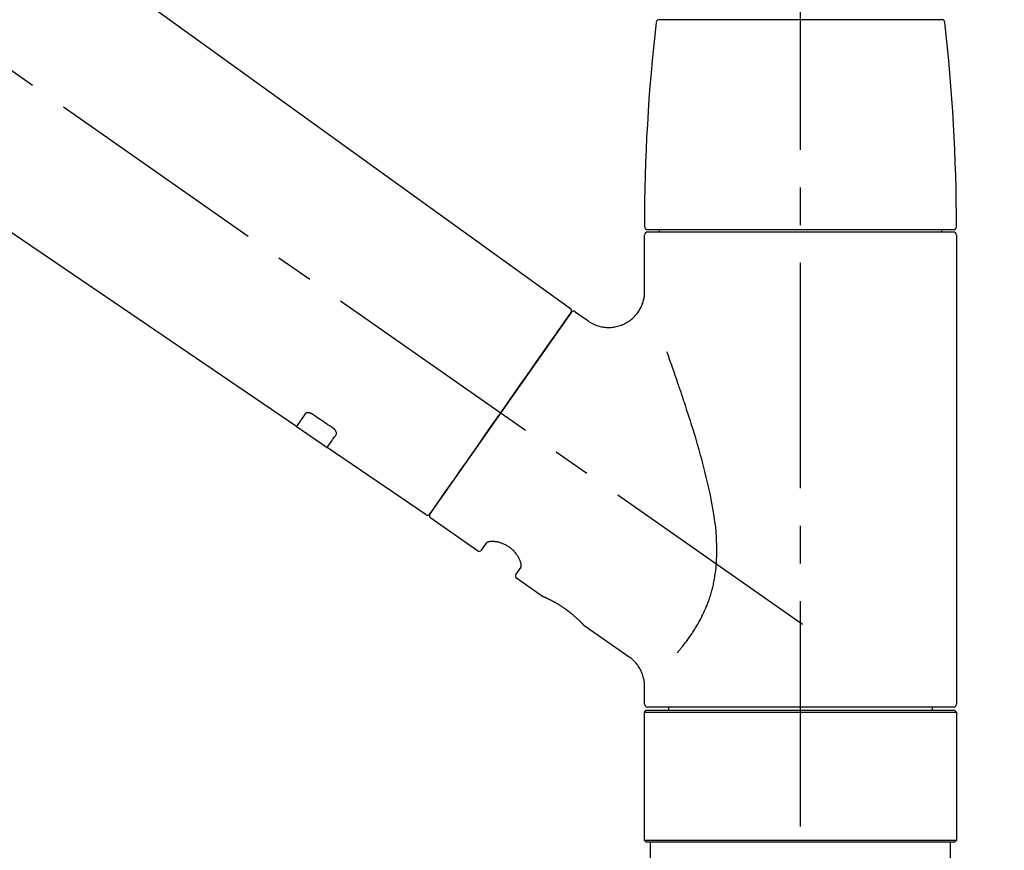
# Model space of a CAD drawing. Extents: x 0 to 26473, y -25 to 8845.
# Drawn here: x 7937 to 8101, y 3029 to 3167 of the extents above; entities that cross this region are included whole.
import ezdxf

# ---------------------------------------------------------------- set-up
doc = ezdxf.new("R2010")
doc.units = 0
doc.header["$LTSCALE"] = 50
doc.header["$MEASUREMENT"] = 0
doc.linetypes.add('CENTER2', pattern=[1.125, 0.75, -0.125, 0.125, -0.125])
doc.linetypes.add('DASHED', pattern=[0.75, 0.5, -0.25])
doc.layers.get('0').update_dxf_attribs({"linetype": 'CONTINUOUS'})
doc.layers.get('DEFPOINTS').update_dxf_attribs({"color": 146, "linetype": 'CONTINUOUS'})
doc.layers.add('150-機器', color=8, linetype='CONTINUOUS')
doc.layers.add('166-寸法B', color=11, linetype='CONTINUOUS')
doc.styles.add('KH001', font='txt')
doc.dimstyles.new('KH1xx030', dxfattribs={"dimscale": 30, "dimtxt": 2, "dimasz": 0.6, "dimexe": 0.3, "dimexo": 1.2, "dimgap": 0.5, "dimtad": 3, "dimdec": 1, "dimdsep": 46, "dimlunit": 6, "dimtxsty": 'KH001', "dimblk": 'DOT', "dimcen": 1, "dimdle": 1, "dimclrd": 256, "dimclre": 256, "dimclrt": 256, "dimadec": 0, "dimazin": 0, "dimtfac": 1, "dimtdec": 1, "dimtix": 1, "dimtmove": 2, "dimatfit": 3, "dimldrblk": 'CLOSEDBLANK', "dimfxl": 1, "dimtolj": 1, "dimtzin": 0, "dimlwd": -1, "dimlwe": -1, "dimarcsym": 0})

# ---------------------------------------------------------------- blocks, each defined once
blk = doc.blocks.new('F402_D')
at = {"layer": '150-機器', "color": 161, "linetype": 'CENTER2'}
blk.add_line((0, -53.67), (0, 250.27), dxfattribs=at)
at = {"layer": '150-機器', "color": 13, "linetype": 'CENTER2'}
blk.add_line((0.34, 36.17), (-286.53, 237.04), dxfattribs=at)
at = {"layer": '150-機器', "color": 13, "linetype": 'Continuous'}
for p, q in [((-158.24, 175.21), (-38.21, 88.74)), ((-83.81, 69.09), (-184.55, 137.62)), ((-23.49, 136.74), (0, 136.74)), ((0, 136.74), (23.49, 136.74)), ((-25.43, 101.83), (25.43, 101.83)), ((-23.44, 101.43), (-23.44, 101.83)), ((23.44, 101.83), (23.44, 101.43)), ((-25.93, 91.62), (-25.93, 100.93)), ((25.43, 101.43), (-25.43, 101.43)), ((25.93, 100.93), (25.93, 22.94)), ((-38.14, 88.07), (-61.59, 54.57)), ((-37.45, 88.19), (-35.35, 86.72)), ((-78.66, 65.58), (-83.85, 69.11)), ((-62.25, 54.41), (-78.7, 65.61)), ((-53.71, 48.44), (-61.47, 53.88)), ((-53.02, 48.57), (-52.2, 49.73)), ((-46.48, 45.72), (-47.3, 44.56)), ((-42.89, 40.86), (-47.18, 43.87)), ((-42.79, 40.81), (-42.79, 40.81)), ((-28.48, 30.78), (-35.99, 36.03)), ((-25.93, 22.94), (-25.93, 25.89)), ((-25.93, 21.64), (-25.63, 21.94)), ((-25.93, 21.64), (25.93, 21.64)), ((-25.93, 0.3), (-25.93, 21.64)), ((-25.63, 21.94), (25.63, 21.94)), ((0, 22.44), (-25.43, 22.44)), ((-21.89, 21.94), (-21.89, 22.44)), ((25.43, 22.44), (0, 22.44)), ((21.89, 22.44), (21.89, 21.94)), ((25.63, 21.94), (25.93, 21.64)), ((25.93, 21.64), (25.93, 0.3)), ((-25.63, 0), (-25.93, 0.3)), ((25.93, 0.3), (-25.93, 0.3)), ((25.63, 0), (-25.63, 0)), ((25.93, 0.3), (25.63, 0))]:
    blk.add_line(p, q, dxfattribs=at)
at = {"layer": '150-機器', "color": 13, "linetype": 'DASHED', "ltscale": 0.5}
for p, q in [((-24.93, -2.69), (-24.93, 0)), ((24.93, -2.69), (24.93, 0))]:
    blk.add_line(p, q, dxfattribs=at)
at = {"layer": '150-機器', "color": 13, "linetype": 'Continuous'}
for points in [[(-35.35, 86.7), (-35.35, 86.69), (-35.34, 86.69), (-35.34, 86.69), (-35.34, 86.69), (-35.29, 86.65), (-35.24, 86.61), (-35.19, 86.57), (-35.14, 86.53), (-35.04, 86.46), (-34.93, 86.4), (-34.82, 86.34), (-34.7, 86.28), (-34.54, 86.2), (-34.37, 86.12), (-34.2, 86.04), (-34.03, 85.97), (-33.84, 85.9), (-33.65, 85.84), (-33.46, 85.78), (-33.27, 85.73), (-33.07, 85.69), (-32.87, 85.65), (-32.67, 85.62), (-32.47, 85.6), (-32.26, 85.58), (-32.06, 85.57), (-31.85, 85.57), (-31.64, 85.58), (-31.44, 85.59), (-31.23, 85.61), (-31.02, 85.63), (-30.82, 85.67), (-30.61, 85.71), (-30.4, 85.76), (-30.19, 85.82), (-29.98, 85.88), (-29.77, 85.95), (-29.57, 86.04), (-29.37, 86.12), (-29.17, 86.22), (-28.98, 86.32), (-28.79, 86.43), (-28.6, 86.55), (-28.42, 86.68), (-28.25, 86.8), (-28.08, 86.93), (-27.92, 87.07), (-27.77, 87.21), (-27.62, 87.35), (-27.48, 87.5), (-27.35, 87.65), (-27.22, 87.81), (-27.1, 87.96), (-26.99, 88.12), (-26.88, 88.28), (-26.77, 88.44), (-26.68, 88.6), (-26.59, 88.77), (-26.5, 88.94), (-26.42, 89.1), (-26.35, 89.27), (-26.29, 89.44), (-26.23, 89.6), (-26.17, 89.77), (-26.12, 89.94), (-26.08, 90.1), (-26.04, 90.27), (-26, 90.44), (-25.98, 90.6), (-25.95, 90.76), (-25.94, 90.92), (-25.92, 91.08), (-25.91, 91.19), (-25.9, 91.3), (-25.9, 91.41), (-25.9, 91.52), (-25.9, 91.58), (-25.9, 91.64), (-25.91, 91.69), (-25.91, 91.75), (-25.91, 91.75), (-25.91, 91.76), (-25.91, 91.77), (-25.91, 91.77)], [(-39.58, 86.02), (-39.25, 86.48), (-38.95, 86.92), (-38.68, 87.3), (-38.46, 87.62), (-38.42, 87.68), (-38.37, 87.75), (-38.3, 87.84), (-38.21, 87.97), (-38.18, 88.02), (-38.15, 88.06), (-38.13, 88.08), (-38.14, 88.08), (-38.14, 88.07), (-38.14, 88.07), (-38.14, 88.07), (-38.14, 88.07)], [(-61.6, 54.57), (-61.6, 54.57), (-61.6, 54.57), (-61.59, 54.57), (-61.59, 54.57), (-61.31, 54.98), (-61.03, 55.38), (-60.75, 55.78), (-60.46, 56.19), (-59.73, 57.23), (-59, 58.28), (-58.27, 59.32), (-57.54, 60.37), (-56.51, 61.83), (-55.49, 63.29), (-54.47, 64.75), (-53.44, 66.21), (-52.28, 67.87), (-51.12, 69.53), (-49.96, 71.18), (-48.8, 72.84), (-47.69, 74.44), (-46.57, 76.04), (-45.45, 77.63), (-44.33, 79.23), (-43.42, 80.53), (-42.51, 81.83), (-41.6, 83.12), (-40.69, 84.42), (-40.42, 84.82), (-40.14, 85.22), (-39.86, 85.62), (-39.58, 86.02)], [(-20.46, 31.5), (-20.45, 31.52), (-20.43, 31.54), (-20.42, 31.55), (-20.41, 31.57), (-20.39, 31.58), (-20.38, 31.6), (-20.36, 31.62), (-20.35, 31.63), (-20.28, 31.72), (-20.2, 31.81), (-20.13, 31.9), (-20.06, 31.99), (-20, 32.06), (-19.94, 32.14), (-19.88, 32.21), (-19.82, 32.29), (-19.63, 32.51), (-19.45, 32.74), (-19.27, 32.98), (-19.09, 33.21), (-18.97, 33.37), (-18.85, 33.53), (-18.73, 33.7), (-18.61, 33.86), (-18.37, 34.2), (-18.13, 34.55), (-17.9, 34.9), (-17.67, 35.25), (-17.56, 35.43), (-17.44, 35.61), (-17.33, 35.79), (-17.22, 35.98), (-17.05, 36.27), (-16.89, 36.56), (-16.73, 36.85), (-16.58, 37.15), (-16.53, 37.25), (-16.47, 37.35), (-16.42, 37.45), (-16.37, 37.55), (-16.27, 37.76), (-16.17, 37.96), (-16.07, 38.17), (-15.98, 38.37), (-15.93, 38.47), (-15.89, 38.58), (-15.84, 38.68), (-15.79, 38.79), (-15.66, 39.1), (-15.52, 39.42), (-15.4, 39.74), (-15.27, 40.06), (-15.19, 40.28), (-15.12, 40.5), (-15.04, 40.73), (-14.97, 40.95), (-14.83, 41.4), (-14.71, 41.86), (-14.59, 42.32), (-14.48, 42.78), (-14.43, 43.02), (-14.38, 43.25), (-14.34, 43.48), (-14.29, 43.72), (-14.22, 44.19), (-14.15, 44.66), (-14.09, 45.13), (-14.03, 45.6), (-14.01, 45.84), (-13.99, 46.08), (-13.97, 46.32), (-13.96, 46.56), (-13.93, 47.04), (-13.91, 47.52), (-13.9, 48), (-13.9, 48.49), (-13.91, 48.73), (-13.91, 48.96), (-13.92, 49.2), (-13.92, 49.44), (-13.95, 50.16), (-13.98, 50.88), (-14.03, 51.59), (-14.09, 52.3), (-14.14, 52.78), (-14.21, 53.25), (-14.27, 53.72), (-14.34, 54.19), (-14.49, 55.14), (-14.66, 56.08), (-14.83, 57.01), (-15.02, 57.95), (-15.12, 58.41), (-15.22, 58.87), (-15.32, 59.33), (-15.43, 59.79), (-15.65, 60.7), (-15.87, 61.61), (-16.1, 62.52), (-16.34, 63.42), (-16.47, 63.87), (-16.59, 64.32), (-16.72, 64.76), (-16.84, 65.21), (-17.1, 66.1), (-17.36, 66.98), (-17.62, 67.87), (-17.89, 68.75), (-18.03, 69.19), (-18.16, 69.62), (-18.3, 70.06), (-18.44, 70.5), (-18.65, 71.15), (-18.86, 71.79), (-19.07, 72.44), (-19.29, 73.09), (-19.36, 73.3), (-19.43, 73.52), (-19.5, 73.73), (-19.57, 73.95), (-19.71, 74.37), (-19.85, 74.79), (-20, 75.22), (-20.14, 75.64), (-20.21, 75.85), (-20.28, 76.06), (-20.36, 76.27), (-20.43, 76.48), (-20.62, 77.04), (-20.82, 77.61), (-21.01, 78.18), (-21.21, 78.74), (-21.33, 79.09), (-21.46, 79.44), (-21.58, 79.8), (-21.71, 80.15), (-21.83, 80.49), (-21.95, 80.83), (-22.07, 81.17), (-22.2, 81.51)], [(-82.32, 71.22), (-82.44, 71.05), (-82.56, 70.87), (-82.68, 70.7), (-82.8, 70.52), (-82.9, 70.39), (-82.99, 70.26), (-83.09, 70.12), (-83.18, 69.99), (-83.31, 69.81), (-83.43, 69.63), (-83.56, 69.45), (-83.68, 69.27), (-83.71, 69.23), (-83.74, 69.19), (-83.77, 69.15), (-83.81, 69.09), (-83.81, 69.09), (-83.81, 69.08), (-83.81, 69.08), (-83.81, 69.08), (-83.81, 69.08), (-83.81, 69.08), (-83.81, 69.09), (-83.81, 69.09), (-83.81, 69.09), (-83.81, 69.09), (-83.81, 69.09), (-83.81, 69.09)], [(-81.15, 71.15), (-81.15, 71.15), (-81.16, 71.16), (-81.16, 71.16), (-81.17, 71.16), (-81.18, 71.17), (-81.19, 71.18), (-81.2, 71.18), (-81.21, 71.19), (-81.22, 71.2), (-81.24, 71.21), (-81.25, 71.22), (-81.27, 71.22), (-81.29, 71.23), (-81.31, 71.24), (-81.32, 71.25), (-81.34, 71.26), (-81.36, 71.27), (-81.38, 71.28), (-81.41, 71.29), (-81.43, 71.3), (-81.46, 71.31), (-81.49, 71.32), (-81.52, 71.34), (-81.55, 71.35), (-81.59, 71.36), (-81.63, 71.37), (-81.67, 71.38), (-81.7, 71.39), (-81.75, 71.39), (-81.79, 71.4), (-81.83, 71.4), (-81.87, 71.4), (-81.91, 71.4), (-81.95, 71.4), (-81.98, 71.4), (-82.02, 71.39), (-82.05, 71.38), (-82.08, 71.38), (-82.12, 71.37), (-82.15, 71.36), (-82.17, 71.35), (-82.19, 71.33), (-82.21, 71.32), (-82.23, 71.31), (-82.24, 71.3), (-82.26, 71.29), (-82.27, 71.27), (-82.28, 71.26), (-82.29, 71.26), (-82.3, 71.25), (-82.3, 71.24), (-82.31, 71.23), (-82.31, 71.23), (-82.31, 71.23), (-82.31, 71.22), (-82.32, 71.22)], [(-77.68, 68.8), (-77.97, 69), (-78.26, 69.19), (-78.55, 69.39), (-78.84, 69.58), (-79.12, 69.78), (-79.41, 69.98), (-79.7, 70.17), (-79.99, 70.37), (-80.28, 70.56), (-80.57, 70.76), (-80.86, 70.95), (-81.15, 71.15)], [(-77.2, 67.75), (-77.19, 67.76), (-77.19, 67.76), (-77.19, 67.76), (-77.19, 67.77), (-77.18, 67.77), (-77.18, 67.78), (-77.17, 67.79), (-77.17, 67.8), (-77.16, 67.81), (-77.15, 67.83), (-77.15, 67.85), (-77.14, 67.86), (-77.14, 67.89), (-77.13, 67.91), (-77.13, 67.93), (-77.13, 67.96), (-77.13, 67.99), (-77.13, 68.02), (-77.13, 68.05), (-77.14, 68.09), (-77.15, 68.12), (-77.16, 68.16), (-77.17, 68.19), (-77.18, 68.23), (-77.2, 68.26), (-77.22, 68.3), (-77.24, 68.34), (-77.26, 68.37), (-77.28, 68.41), (-77.3, 68.44), (-77.32, 68.47), (-77.35, 68.5), (-77.37, 68.53), (-77.39, 68.55), (-77.41, 68.58), (-77.44, 68.6), (-77.45, 68.62), (-77.47, 68.64), (-77.49, 68.65), (-77.51, 68.67), (-77.53, 68.69), (-77.55, 68.71), (-77.57, 68.72), (-77.59, 68.74), (-77.61, 68.75), (-77.62, 68.76), (-77.64, 68.77), (-77.65, 68.78), (-77.66, 68.79), (-77.66, 68.79), (-77.67, 68.8), (-77.68, 68.8)], [(-78.69, 65.61), (-78.7, 65.61), (-78.7, 65.61), (-78.7, 65.61), (-78.7, 65.61), (-78.7, 65.61), (-78.7, 65.6), (-78.7, 65.6), (-78.7, 65.6), (-78.7, 65.6), (-78.7, 65.61), (-78.7, 65.61), (-78.69, 65.61), (-78.65, 65.67), (-78.62, 65.71), (-78.6, 65.75), (-78.57, 65.79), (-78.44, 65.97), (-78.32, 66.15), (-78.19, 66.33), (-78.06, 66.51), (-77.97, 66.65), (-77.88, 66.78), (-77.78, 66.92), (-77.69, 67.05), (-77.56, 67.23), (-77.44, 67.4), (-77.32, 67.58), (-77.2, 67.75)], [(-46.48, 45.74), (-46.48, 45.74), (-46.48, 45.74), (-46.48, 45.74), (-46.48, 45.74), (-46.47, 45.74), (-46.47, 45.75), (-46.46, 45.75), (-46.46, 45.76), (-46.45, 45.8), (-46.44, 45.84), (-46.43, 45.87), (-46.42, 45.91), (-46.42, 45.98), (-46.42, 46.05), (-46.42, 46.11), (-46.43, 46.18), (-46.45, 46.28), (-46.47, 46.37), (-46.49, 46.47), (-46.52, 46.56), (-46.55, 46.67), (-46.59, 46.79), (-46.64, 46.9), (-46.68, 47.01), (-46.74, 47.13), (-46.8, 47.25), (-46.87, 47.36), (-46.94, 47.48), (-47.02, 47.6), (-47.1, 47.73), (-47.18, 47.85), (-47.27, 47.96), (-47.37, 48.08), (-47.47, 48.2), (-47.57, 48.31), (-47.67, 48.42), (-47.79, 48.53), (-47.9, 48.64), (-48.02, 48.75), (-48.15, 48.85), (-48.27, 48.94), (-48.4, 49.03), (-48.53, 49.12), (-48.66, 49.21), (-48.79, 49.29), (-48.92, 49.36), (-49.06, 49.43), (-49.19, 49.5), (-49.33, 49.56), (-49.46, 49.62), (-49.6, 49.67), (-49.74, 49.72), (-49.88, 49.77), (-50.01, 49.81), (-50.15, 49.85), (-50.29, 49.88), (-50.42, 49.91), (-50.55, 49.93), (-50.68, 49.95), (-50.82, 49.97), (-50.94, 49.98), (-51.06, 49.99), (-51.18, 49.99), (-51.3, 49.99), (-51.41, 49.99), (-51.51, 49.98), (-51.61, 49.96), (-51.71, 49.95), (-51.79, 49.94), (-51.87, 49.92), (-51.94, 49.89), (-52.02, 49.86), (-52.06, 49.84), (-52.09, 49.82), (-52.13, 49.8), (-52.17, 49.77), (-52.18, 49.76), (-52.18, 49.76), (-52.19, 49.75), (-52.2, 49.74), (-52.2, 49.74), (-52.2, 49.74), (-52.2, 49.74), (-52.2, 49.73)], [(-35.94, 36), (-35.94, 36), (-35.94, 36), (-35.94, 36), (-35.94, 36), (-35.94, 36), (-35.94, 36), (-35.94, 36), (-35.94, 36), (-35.94, 36), (-35.94, 36.01), (-35.95, 36.01), (-35.95, 36.01), (-35.95, 36.01), (-35.95, 36.01), (-35.96, 36.02), (-35.96, 36.02), (-35.97, 36.04), (-35.99, 36.05), (-36, 36.07), (-36.02, 36.08), (-36.02, 36.09), (-36.03, 36.09), (-36.03, 36.1), (-36.04, 36.11), (-36.05, 36.12), (-36.07, 36.14), (-36.08, 36.15), (-36.1, 36.16), (-36.11, 36.18), (-36.13, 36.2), (-36.14, 36.22), (-36.16, 36.23), (-36.18, 36.25), (-36.2, 36.28), (-36.22, 36.3), (-36.24, 36.32), (-36.27, 36.34), (-36.29, 36.36), (-36.31, 36.39), (-36.33, 36.41), (-36.35, 36.42), (-36.36, 36.44), (-36.37, 36.45), (-36.38, 36.46), (-36.43, 36.5), (-36.47, 36.55), (-36.51, 36.59), (-36.55, 36.63), (-36.58, 36.66), (-36.61, 36.69), (-36.64, 36.72), (-36.67, 36.75), (-36.73, 36.8), (-36.78, 36.85), (-36.83, 36.9), (-36.89, 36.95), (-36.91, 36.97), (-36.92, 36.99), (-36.94, 37.01), (-36.96, 37.02), (-37, 37.06), (-37.04, 37.1), (-37.08, 37.14), (-37.12, 37.17), (-37.14, 37.19), (-37.16, 37.21), (-37.18, 37.23), (-37.2, 37.25), (-37.27, 37.31), (-37.33, 37.36), (-37.4, 37.42), (-37.46, 37.48), (-37.51, 37.52), (-37.55, 37.56), (-37.6, 37.6), (-37.65, 37.64), (-37.72, 37.7), (-37.8, 37.77), (-37.87, 37.83), (-37.95, 37.89), (-37.97, 37.91), (-38, 37.93), (-38.02, 37.95), (-38.05, 37.97), (-38.1, 38.02), (-38.15, 38.06), (-38.21, 38.1), (-38.26, 38.14), (-38.31, 38.18), (-38.37, 38.23), (-38.42, 38.27), (-38.47, 38.31), (-38.53, 38.35), (-38.58, 38.39), (-38.64, 38.43), (-38.7, 38.48), (-38.75, 38.52), (-38.81, 38.56), (-38.86, 38.6), (-38.92, 38.64), (-38.95, 38.66), (-38.98, 38.68), (-39.01, 38.7), (-39.04, 38.72), (-39.12, 38.79), (-39.21, 38.85), (-39.3, 38.91), (-39.38, 38.97), (-39.44, 39.01), (-39.5, 39.05), (-39.56, 39.08), (-39.62, 39.12), (-39.7, 39.18), (-39.79, 39.23), (-39.88, 39.29), (-39.96, 39.34), (-39.99, 39.36), (-40.02, 39.38), (-40.05, 39.4), (-40.08, 39.42), (-40.14, 39.45), (-40.19, 39.49), (-40.25, 39.52), (-40.31, 39.56), (-40.34, 39.57), (-40.37, 39.59), (-40.4, 39.61), (-40.42, 39.63), (-40.51, 39.67), (-40.59, 39.72), (-40.68, 39.77), (-40.76, 39.82), (-40.81, 39.85), (-40.87, 39.88), (-40.92, 39.91), (-40.97, 39.94), (-41.05, 39.98), (-41.13, 40.02), (-41.2, 40.06), (-41.28, 40.1), (-41.31, 40.12), (-41.33, 40.13), (-41.36, 40.14), (-41.38, 40.16), (-41.43, 40.18), (-41.48, 40.21), (-41.53, 40.23), (-41.57, 40.25), (-41.6, 40.27), (-41.62, 40.28), (-41.64, 40.29), (-41.67, 40.3), (-41.73, 40.33), (-41.8, 40.37), (-41.86, 40.4), (-41.93, 40.43), (-41.97, 40.45), (-42.01, 40.47), (-42.05, 40.49), (-42.09, 40.51), (-42.16, 40.54), (-42.23, 40.57), (-42.3, 40.61), (-42.37, 40.64), (-42.4, 40.65), (-42.43, 40.67), (-42.46, 40.68), (-42.49, 40.69), (-42.53, 40.71), (-42.56, 40.72), (-42.6, 40.74), (-42.64, 40.76), (-42.65, 40.76), (-42.66, 40.77), (-42.67, 40.77), (-42.68, 40.78), (-42.7, 40.78), (-42.72, 40.79), (-42.74, 40.8), (-42.75, 40.81), (-42.76, 40.81), (-42.77, 40.81), (-42.78, 40.82), (-42.79, 40.82), (-42.8, 40.83), (-42.82, 40.83), (-42.84, 40.84), (-42.86, 40.85), (-42.87, 40.86), (-42.88, 40.86), (-42.89, 40.87), (-42.89, 40.87), (-42.89, 40.87), (-42.89, 40.86), (-42.89, 40.86), (-42.88, 40.86)], [(-42.68, 40.76), (-42.68, 40.77), (-42.69, 40.77), (-42.7, 40.77), (-42.71, 40.78), (-42.72, 40.78), (-42.73, 40.79), (-42.74, 40.79), (-42.75, 40.8), (-42.76, 40.8), (-42.77, 40.8), (-42.78, 40.81), (-42.78, 40.81), (-42.79, 40.81), (-42.79, 40.81), (-42.79, 40.81), (-42.79, 40.81), (-42.79, 40.81), (-42.79, 40.81), (-42.79, 40.81), (-42.79, 40.81)], [(-25.94, 25.89), (-25.94, 25.94), (-25.94, 25.98), (-25.93, 26.03), (-25.93, 26.08), (-25.93, 26.19), (-25.93, 26.31), (-25.94, 26.43), (-25.95, 26.54), (-25.97, 26.73), (-26, 26.91), (-26.03, 27.09), (-26.07, 27.27), (-26.13, 27.47), (-26.18, 27.67), (-26.25, 27.87), (-26.32, 28.07), (-26.4, 28.27), (-26.49, 28.46), (-26.59, 28.66), (-26.69, 28.85), (-26.8, 29.04), (-26.92, 29.23), (-27.05, 29.41), (-27.18, 29.58), (-27.32, 29.75), (-27.47, 29.91), (-27.63, 30.07), (-27.78, 30.23), (-27.89, 30.33), (-27.99, 30.43), (-28.1, 30.53), (-28.22, 30.62), (-28.28, 30.66), (-28.35, 30.7), (-28.41, 30.73), (-28.47, 30.77), (-28.47, 30.77), (-28.48, 30.77), (-28.48, 30.78), (-28.48, 30.78)]]:
    blk.add_lwpolyline(points, dxfattribs=at)
for centre, radius, start, end in [((273.27, 102.24), 299.21, 173.4651, 179.9836), ((-23.49, 136.24), 0.499, 90, 173.4651), ((23.49, 136.24), 0.499, 6.5349, 90), ((-273.27, 102.24), 299.21, 0.0164, 6.5349), ((-25.43, 102.33), 0.499, 179.9836, 270), ((25.43, 102.33), 0.499, 270, 0.0164), ((-25.43, 100.93), 0.499, 90, 180), ((25.43, 100.93), 0.499, 0, 90), ((-38.55, 88.36), 0.499, 325, 54.7271), ((-37.73, 87.78), 0.499, 55, 145), ((-62.01, 54.85), 0.499, 236.2642, 325), ((-61.19, 54.29), 0.499, 145, 235), ((-53.43, 48.85), 0.499, 235, 325), ((-46.89, 44.28), 0.499, 145, 235), ((-25.43, 22.94), 0.499, 180, 270), ((25.43, 22.94), 0.499, 270, 0)]:
    blk.add_arc(centre, radius, start, end, dxfattribs=at)
blk = doc.blocks.new('_Dot')
at = {"color": 0, "linetype": 'ByBlock', "lineweight": -2}
blk.add_line((-0.5, 0), (-1, 0), dxfattribs=at)
at = {"color": 0, "linetype": 'ByBlock', "const_width": 0.5}
blk.add_lwpolyline([(-0.25, 0, 1), (0.25, 0, 1)], format="xyb", close=True, dxfattribs=at)
blk = doc.blocks.new('*D119')
at = {"layer": '166-寸法B', "transparency": 16777216}
for p, q in [((7486.62, 3063.49), (7486.62, 3351.95)), ((8286.62, 3285.51), (8286.62, 3351.95)), ((7504.62, 3342.95), (8268.62, 3342.95))]:
    blk.add_line(p, q, dxfattribs=at)
at = {"layer": 'DEFPOINTS', "color": 0, "transparency": 16777216}
for p in [(8286.62, 3342.95), (8286.62, 3249.51), (7486.62, 3027.49)]:
    blk.add_point(p, dxfattribs=at)
at = {"layer": '166-寸法B', "transparency": 16777216, "xscale": 18, "yscale": 18, "zscale": 18, "rotation": 180}
blk.add_blockref('_Dot', (7486.62, 3342.95), dxfattribs=at)
at = {"layer": '166-寸法B', "transparency": 16777216, "xscale": 18, "yscale": 18, "zscale": 18}
blk.add_blockref('_Dot', (8286.62, 3342.95), dxfattribs=at)
at = {"layer": '166-寸法B', "transparency": 16777216, "insert": (7886.62, 3387.95), "char_height": 60, "attachment_point": 5, "style": 'KH001'}
blk.add_mtext('\\A1;800', dxfattribs=at)
blk = doc.blocks.new('_ClosedBlank')
at = {"color": 0, "linetype": 'ByBlock', "lineweight": -2}
for p, q in [((-1, 0.1667), (0, 0)), ((-1, 0.1667), (-1, -0.1667)), ((0, 0), (-1, -0.1667))]:
    blk.add_line(p, q, dxfattribs=at)

msp = doc.modelspace()

# ---------------------------------------------------------------- block references
at = {"layer": '150-機器'}
msp.add_blockref('F402_D', (8066.62, 3030.19), dxfattribs=at)

# ---------------------------------------------------------------- dimensions: what is measured, and where the dimension line sits
at = {"layer": '166-寸法B'}
dim = msp.add_linear_dim(base=(8286.62, 3342.95), p1=(7486.62, 3027.49), p2=(8286.62, 3249.51), dimstyle='KH1xx030', dxfattribs=at)
dim.commit()
dim.dimension.update_dxf_attribs({"geometry": '*D119', "text_midpoint": (7886.62, 3387.95)})

doc.saveas('drawing.dxf')
